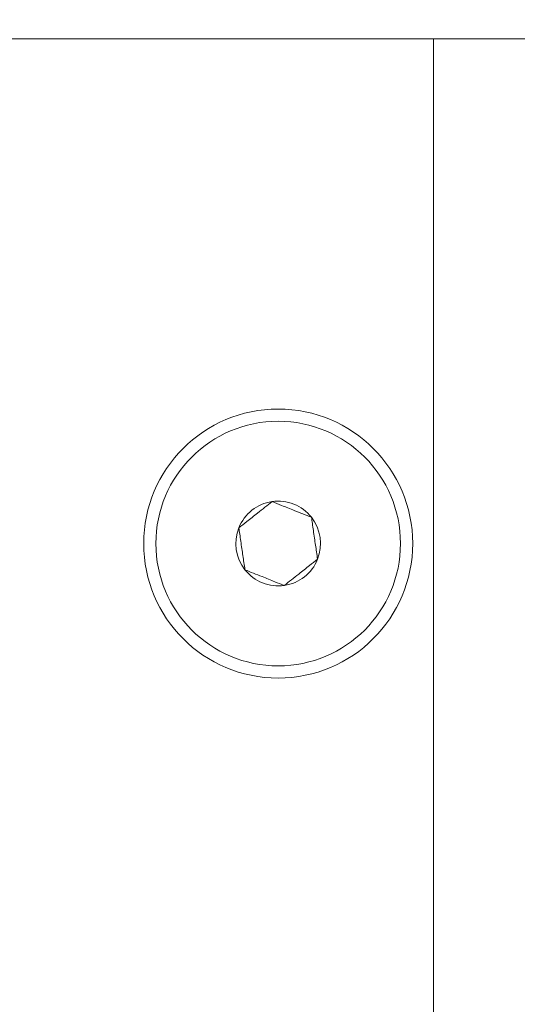
# Model space of a CAD drawing. Units: inches. Extents: x 0.1 to 10.9, y 0 to 8.5.
# Drawn here: x 2.5 to 2.6, y 4.6 to 4.9 of the extents above; entities that cross this region are included whole.
import ezdxf

# ---------------------------------------------------------------- set-up
doc = ezdxf.new("R2010")
doc.units = ezdxf.units.IN
doc.header["$MEASUREMENT"] = 0
doc.styles.add('SLDTEXTSTYLE0', font='TXT', dxfattribs={"width": 0.75})
doc.dimstyles.new('SLDDIMSTYLE2', dxfattribs={"dimtxt": 0.083333, "dimasz": 0.125, "dimexe": 0, "dimexo": 0.0625, "dimgap": 0.020833, "dimtad": 0, "dimtih": 1, "dimtoh": 1, "dimlfac": 3, "dimrnd": 1e-09, "dimzin": 12, "dimdsep": 46, "dimtxsty": 'SLDTEXTSTYLE0', "dimsah": 1, "dimcen": 0.09, "dimadec": 0, "dimazin": 3, "dimtfac": 1, "dimtofl": 0, "dimtmove": 0, "dimatfit": 3, "dimfxl": 1, "dimfrac": 2, "dimtolj": 1, "dimtzin": 12, "dimarcsym": 0})

# ---------------------------------------------------------------- blocks, each defined once
blk = doc.blocks.new('_D_5')
at = {"color": 7, "linetype": 'Continuous', "lineweight": 0}
for p, q in [((1.00245, 4.76575), (1.00245, 5.6079)), ((3.6999, 4.70766), (3.6999, 5.6079)), ((1.00245, 5.5379), (1.97949, 5.5379)), ((2.10851, 5.5379), (2.08316, 5.5379)), ((2.08316, 5.5379), (2.08316, 5.40549)), ((2.59384, 5.5379), (2.61919, 5.5379)), ((2.61919, 5.5379), (2.61919, 5.40549)), ((3.6999, 5.5379), (2.72286, 5.5379)), ((2.08316, 5.40549), (2.10851, 5.40549)), ((2.61919, 5.40549), (2.59384, 5.40549))]:
    blk.add_line(p, q, dxfattribs=at)
for points in [[(1.00245, 5.5379), (1.12745, 5.5179), (1.12745, 5.5579)], [(3.6999, 5.5379), (3.5749, 5.5579), (3.5749, 5.5179)]]:
    blk.add_solid(points, dxfattribs=at)
at = {"color": 7, "linetype": 'Continuous', "lineweight": 0, "char_height": 0.083333, "attachment_point": 1, "style": 'SLDTEXTSTYLE0'}
for s, insert in [('8.09in', (2.19847, 5.66222)), ('205.5mm', (2.10851, 5.51292))]:
    blk.add_mtext(s, dxfattribs=dict(at, insert=insert))

msp = doc.modelspace()

# ---------------------------------------------------------------- linework, layer by layer
at = {"color": 7, "linetype": 'Continuous', "lineweight": 0}
for p in [(1.29242, 4.89893), (2.62575, 4.0656), (2.72155, 4.89893)]:
    msp.add_line(p, (2.62575, 4.89893), dxfattribs=at)
for radius in [0.03609, 0.03281]:
    msp.add_circle((2.58408, 4.76352), radius, dxfattribs=at)
for start, end in [(98.276, 158.276), (38.276, 98.276), (338.276, 38.276), (158.276, 218.276), (278.276, 338.276), (218.276, 278.276)]:
    msp.add_arc((2.58408, 4.76352), 0.01137, start, end, dxfattribs=at)
for points, knots in [([(2.58245, 4.77476), (2.58117, 4.77376), (2.57898, 4.77203), (2.57581, 4.76952), (2.57422, 4.76828), (2.57352, 4.76772)], [0, 0, 0, 0, 0.439094, 0.751349, 1, 1, 1, 1]), ([(2.593, 4.77056), (2.59149, 4.77116), (2.58891, 4.77219), (2.58515, 4.77369), (2.58328, 4.77443), (2.58245, 4.77476)], [0, 0, 0, 0, 0.439094, 0.751349, 1, 1, 1, 1]), ([(2.59464, 4.75931), (2.59455, 4.75995), (2.59429, 4.76174), (2.5938, 4.76506), (2.59334, 4.76826), (2.59308, 4.77001), (2.593, 4.77056)], [0, 0, 0, 0, 0.180942, 0.506293, 0.843975, 1, 1, 1, 1]), ([(2.57352, 4.76772), (2.5736, 4.76717), (2.57386, 4.76543), (2.57432, 4.76222), (2.57481, 4.75891), (2.57507, 4.75712), (2.57516, 4.75648)], [0, 0, 0, 0, 0.1560255, 0.4937074, 0.8190578, 1, 1, 1, 1]), ([(2.58572, 4.75227), (2.58699, 4.75328), (2.58918, 4.755), (2.59236, 4.75751), (2.59394, 4.75876), (2.59464, 4.75931)], [0, 0, 0, 0, 0.439094, 0.751349, 1, 1, 1, 1]), ([(2.57516, 4.75648), (2.57667, 4.75587), (2.57926, 4.75484), (2.58302, 4.75335), (2.58489, 4.7526), (2.58572, 4.75227)], [0, 0, 0, 0, 0.439094, 0.751349, 1, 1, 1, 1])]:
    msp.add_open_spline(points, degree=3, knots=knots, dxfattribs=at)

# ---------------------------------------------------------------- dimensions: what is measured, and where the dimension line sits
dim = msp.add_linear_dim(base=(3.6999, 5.5379), p1=(1.00245, 4.71575), p2=(3.6999, 4.65766), dimstyle='SLDDIMSTYLE2', dxfattribs=at)
dim.commit()
dim.dimension.update_dxf_attribs({"geometry": '_D_5', "text_midpoint": (2.35118, 5.5379), "dimtype": 160})

doc.saveas('drawing.dxf')
